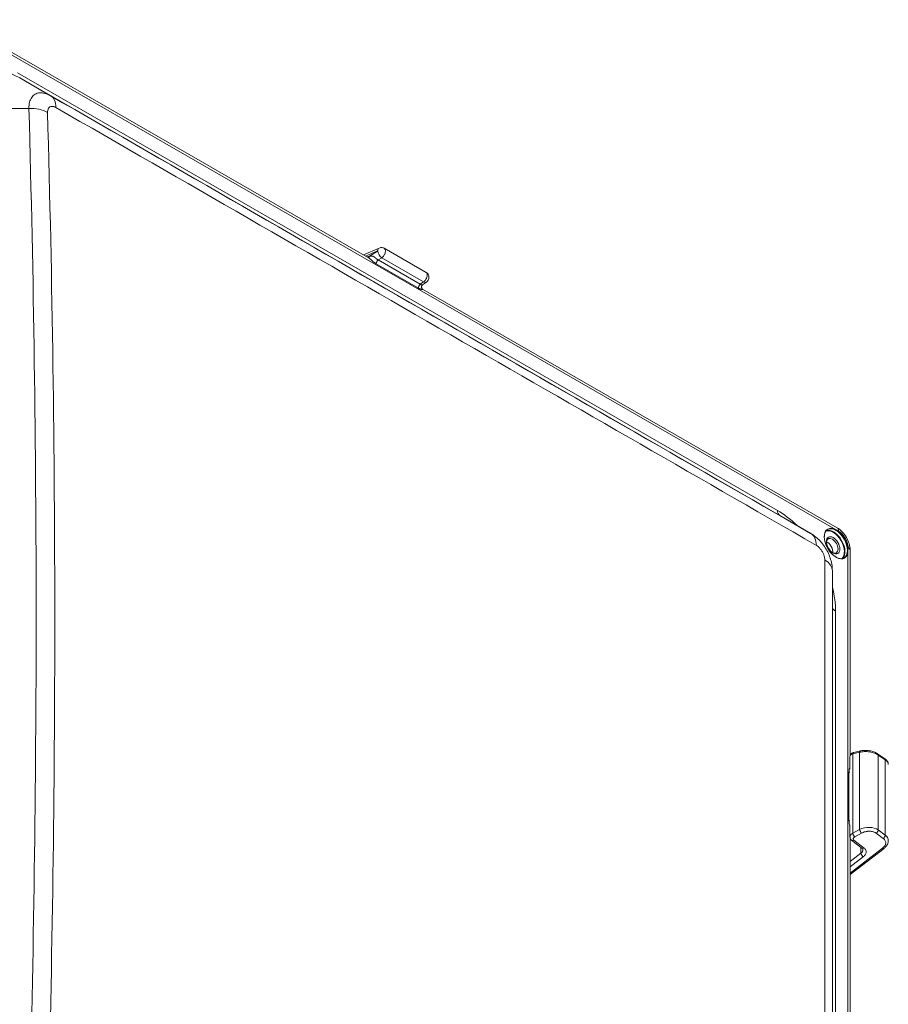
# Model space of a CAD drawing. Units: inches. Extents: x 0 to 119, y 2 to 75.
# Drawn here: x 7 to 16, y 14 to 24 of the extents above; entities that cross this region are included whole.
import ezdxf

# ---------------------------------------------------------------- set-up
doc = ezdxf.new("R2010")
doc.units = ezdxf.units.IN
doc.header["$LTSCALE"] = 3.5
doc.header["$MEASUREMENT"] = 0
doc.layers.add('Visible (ANSI)', color=7, linetype='Continuous', lineweight=18)
doc.layers.add('Visible Narrow (ANSI)', color=7, linetype='Continuous', lineweight=5)

msp = doc.modelspace()

# ---------------------------------------------------------------- linework, layer by layer
at = {"layer": 'Visible (ANSI)'}
for p, q in [((6.1565, 24.263), (10.4672, 21.7806)), ((7.0004, 23.4916), (7.0004, 23.4916)), ((7.2073, 23.3725), (7.2073, 23.3725)), ((10.5719, 21.8876), (10.4071, 21.8152)), ((10.6244, 21.8848), (11.0601, 21.634)), ((11.0601, 21.634), (11.0601, 21.634)), ((11.0638, 21.5339), (11.0227, 21.5042)), ((11.0227, 21.5042), (11.0227, 21.5042)), ((11.0237, 21.4602), (11.0237, 21.4602)), ((11.0237, 21.4602), (15.3344, 18.9778)), ((15.061, 18.9182), (14.7408, 19.1041)), ((15.4725, 18.7387), (15.4725, 16.6137)), ((15.2862, 7.9552), (15.2862, 18.5274)), ((15.469, 16.5975), (15.469, 16.5975)), ((15.469, 16.4662), (15.469, 16.5975)), ((15.5802, 16.6563), (15.5082, 16.6398)), ((15.8295, 16.576), (15.7564, 16.6264)), ((15.8681, 16.514), (15.8681, 16.514)), ((15.469, 15.7627), (15.469, 15.8871)), ((15.4725, 15.7762), (15.4725, 15.7762)), ((15.4725, 15.745), (15.4725, 9.8118)), ((15.5943, 15.6435), (15.4884, 15.7247)), ((15.8235, 15.6419), (15.4725, 15.3694))]:
    msp.add_line(p, q, dxfattribs=at)
for centre, major_axis, ratio, start_param, end_param in [((10.5948, 21.8355), (-0.0229, 0.0521), 0.605606, 6.2830254, 6.2831853), ((15.2847, 18.7894), (0.0426, -0.0739), 0.5780931, 5.5698753, 10.138088), ((15.2321, 18.7591), (0.0426, -0.0739), 0.5780931, 0.6628248, 2.4787679), ((15.3937, 18.7387), (0.0787, 0), 0.5758617, 0, 0.0000165), ((15.008, 18.5274), (0.2782, 0), 0.5946702, 0, 0.0002124), ((15.515, 16.61), (-0.0068, 0.0299), 0.5423301, 0.0000126, 0.0000782), ((15.587, 16.6265), (-0.0068, 0.0299), 0.5423302, 6.2831357, 6.2831853), ((15.739, 16.6012), (0.0174, 0.0252), 0.6457941, 6.2831785, 6.2832442), ((15.8121, 16.5508), (0.0174, 0.0252), 0.6457942, 6.2831118, 6.2831853), ((15.507, 15.749), (-0.0186, -0.0243), 0.6326313, 6.2830858, 6.2831812), ((15.5337, 15.6188), (0.0688, 0.0183), 0.6878892, 6.1017824, 6.1018546), ((15.8048, 15.6661), (0.0188, -0.0242), 0.4818898, 0, 0.0000507)]:
    msp.add_ellipse(centre, major_axis=major_axis, ratio=ratio, start_param=start_param, end_param=end_param, dxfattribs=at)
msp.add_ellipse((15.294, 18.7947), major_axis=(-0.0491, 0.0853), ratio=0.5780931, dxfattribs=at)
for points, knots in [([(10.5719, 21.8876), (10.5778, 21.8902), (10.5841, 21.8918), (10.5968, 21.8929), (10.6031, 21.8924), (10.6145, 21.8896), (10.6197, 21.8876), (10.6244, 21.8848)], [0, 0, 0, 0, 0.0559097, 0.0559097, 0.11019393, 0.11019393, 0.15785278, 0.15785278, 0.15785278, 0.15785278]), ([(11.0601, 21.634), (11.0655, 21.6309), (11.0704, 21.6268), (11.0786, 21.6175), (11.082, 21.6122), (11.0868, 21.6009), (11.0883, 21.5948), (11.0894, 21.5825), (11.089, 21.5761), (11.0862, 21.5638), (11.0838, 21.5577), (11.0772, 21.5467), (11.0729, 21.5415), (11.0666, 21.5361), (11.0652, 21.535), (11.0638, 21.5339)], [0, 0, 0, 0, 0.05427995, 0.05427995, 0.10772665, 0.10772665, 0.16134697, 0.16134697, 0.21563846, 0.21563846, 0.27117939, 0.27117939, 0.3279677, 0.3279677, 0.34344618, 0.34344618, 0.34344618, 0.34344618]), ([(11.0227, 21.5042), (11.0208, 21.5029), (11.019, 21.5011), (11.0156, 21.4968), (11.0142, 21.494), (11.0122, 21.488), (11.0117, 21.4847), (11.0119, 21.4781), (11.0126, 21.4748), (11.0151, 21.4689), (11.0168, 21.4663), (11.0202, 21.4626), (11.0219, 21.4613), (11.0234, 21.4603), (11.0236, 21.4602), (11.0237, 21.4602)], [0, 0, 0, 0, 0.0278858, 0.0278858, 0.05827525, 0.05827525, 0.09052033, 0.09052033, 0.12338722, 0.12338722, 0.15583815, 0.15583815, 0.18574131, 0.18574131, 0.18904935, 0.18904935, 0.18904935, 0.18904935]), ([(15.2367, 18.9586), (15.2275, 18.9534), (15.2199, 18.9454), (15.2087, 18.9251), (15.205, 18.9129), (15.2018, 18.8854), (15.2022, 18.8703), (15.207, 18.8386), (15.2114, 18.8219), (15.2239, 18.7888), (15.2319, 18.7723), (15.2507, 18.7412), (15.2616, 18.7265), (15.2849, 18.7007), (15.2974, 18.6894), (15.3227, 18.6714), (15.3356, 18.6647), (15.3602, 18.6563), (15.372, 18.6547), (15.3916, 18.6563), (15.3997, 18.6588), (15.4069, 18.6629)], [3.9250571, 3.9250571, 3.9250571, 3.9250571, 4.262505, 4.262505, 4.5858859, 4.5858859, 4.9018898, 4.9018898, 5.2178261, 5.2178261, 5.5344863, 5.5344863, 5.8513801, 5.8513801, 6.167894, 6.167894, 6.4836596, 6.4836596, 6.8003425, 6.8003425, 7.0666498, 7.0666498, 7.0666498, 7.0666498]), ([(15.3344, 18.9778), (15.3539, 18.9666), (15.3724, 18.9517), (15.4054, 18.9174), (15.4203, 18.8975), (15.4443, 18.8561), (15.454, 18.8343), (15.4675, 18.7906), (15.4715, 18.7683), (15.4724, 18.7441), (15.4725, 18.7414), (15.4725, 18.7387)], [0.00000214, 0.00000214, 0.00000214, 0.00000214, 0.21418585, 0.21418585, 0.42679477, 0.42679477, 0.63090974, 0.63090974, 0.83454666, 0.83454666, 0.86006784, 0.86006784, 0.86006784, 0.86006784]), ([(15.061, 18.9183), (15.0984, 18.8966), (15.1327, 18.8682), (15.1921, 18.803), (15.2178, 18.7652), (15.2574, 18.6857), (15.2719, 18.643), (15.2839, 18.5765), (15.2861, 18.5525), (15.2862, 18.5287)], [0.0000545, 0.0000545, 0.0000545, 0.0000545, 0.3853078, 0.3853078, 0.7739885, 0.7739885, 1.1600383, 1.1600383, 1.3720659, 1.3720659, 1.3720659, 1.3720659]), ([(15.469, 16.5975), (15.469, 16.602), (15.4698, 16.6065), (15.4728, 16.6148), (15.475, 16.6186), (15.4805, 16.6255), (15.4838, 16.6286), (15.4918, 16.6341), (15.4966, 16.6363), (15.5037, 16.6387), (15.5059, 16.6393), (15.5082, 16.6398)], [0, 0, 0, 0, 0.04165741, 0.04165741, 0.08243076, 0.08243076, 0.12533646, 0.12533646, 0.1752706, 0.1752706, 0.1968933, 0.1968933, 0.1968933, 0.1968933]), ([(15.5802, 16.6563), (15.5946, 16.6597), (15.6107, 16.6614), (15.6425, 16.6616), (15.6586, 16.6602), (15.6888, 16.655), (15.7034, 16.6512), (15.7301, 16.6414), (15.7426, 16.6354), (15.7543, 16.6278), (15.7554, 16.6271), (15.7564, 16.6264)], [0, 0, 0, 0, 0.14626323, 0.14626323, 0.28347357, 0.28347357, 0.4144186, 0.4144186, 0.54554353, 0.54554353, 0.55869102, 0.55869102, 0.55869102, 0.55869102]), ([(15.8295, 16.576), (15.8408, 16.5682), (15.8504, 16.5591), (15.8605, 16.5435), (15.8632, 16.5381), (15.867, 16.5266), (15.8681, 16.5203), (15.8681, 16.514)], [0, 0, 0, 0, 0.14317375, 0.14317375, 0.21155178, 0.21155178, 0.28314505, 0.28314505, 0.28314505, 0.28314505]), ([(15.4884, 15.7247), (15.4834, 15.7285), (15.4791, 15.7332), (15.4728, 15.7434), (15.4707, 15.749), (15.4692, 15.7573), (15.469, 15.76), (15.469, 15.7627)], [0, 0, 0, 0, 0.05792212, 0.05792212, 0.11148111, 0.11148111, 0.13676932, 0.13676932, 0.13676932, 0.13676932]), ([(15.8681, 15.7227), (15.8681, 15.7119), (15.8659, 15.701), (15.8577, 15.6803), (15.8515, 15.6704), (15.838, 15.6543), (15.8311, 15.6478), (15.8235, 15.6419)], [0, 0, 0, 0, 0.1147778, 0.1147778, 0.23214098, 0.23214098, 0.32358443, 0.32358443, 0.32358443, 0.32358443]), ([(15.6036, 15.6284), (15.6036, 15.6307), (15.6032, 15.6327), (15.6006, 15.6375), (15.5983, 15.6405), (15.5943, 15.6435)], [0, 0, 0, 0, 0.07304154, 0.07304154, 0.14930966, 0.14930966, 0.14930966, 0.14930966])]:
    msp.add_open_spline(points, degree=3, knots=knots, dxfattribs=at)
msp.add_open_spline([(15.4486, 18.7416), (15.4486, 18.7412), (15.4486, 18.7409), (15.4486, 18.7406)], degree=3, dxfattribs=at)
at = {"layer": 'Visible Narrow (ANSI)'}
for p, q in [((6.1996, 24.2112), (15.3244, 18.9566)), ((14.7151, 19.1575), (6.8085, 23.7106)), ((14.7387, 19.1053), (6.8321, 23.6584)), ((6.8321, 23.6584), (7.1536, 23.4719)), ((6.9306, 23.3819), (6.9306, 23.3819)), ((6.2846, 23.3407), (6.9279, 23.3407)), ((10.556, 21.8595), (10.4279, 21.8033)), ((10.4715, 21.8013), (10.556, 21.8549)), ((10.4455, 21.7931), (10.4505, 21.7953)), ((10.5417, 21.7222), (10.9799, 21.4698)), ((10.5611, 21.763), (10.5983, 21.7867)), ((10.5611, 21.763), (10.9993, 21.5107)), ((10.5983, 21.7867), (11.034, 21.5357)), ((11.034, 21.5357), (10.9993, 21.5107)), ((14.7387, 19.1053), (15.0598, 18.9189)), ((15.3244, 18.9566), (15.3508, 18.9416)), ((15.2245, 18.8291), (15.228, 18.8311)), ((15.2883, 18.7178), (15.2923, 18.7202)), ((15.4486, 18.7399), (15.4486, 9.8047)), ((15.2075, 8.0632), (15.2075, 18.6428)), ((15.3195, 7.5384), (15.3195, 18.1107)), ((15.5699, 16.6411), (15.4979, 16.6246)), ((15.4979, 15.7983), (15.4979, 16.6246)), ((15.5699, 15.8376), (15.5699, 16.6411)), ((15.7628, 15.8331), (15.7628, 16.6122)), ((15.8359, 16.5619), (15.7628, 16.6122)), ((15.8359, 15.7794), (15.8359, 16.5619)), ((15.4591, 16.439), (15.4591, 15.9323)), ((15.4979, 15.7983), (15.5699, 15.8376)), ((15.5185, 15.761), (15.5905, 15.8003)), ((15.7425, 15.7994), (15.8156, 15.7456)), ((15.7628, 15.8331), (15.8359, 15.7794)), ((15.6165, 15.6452), (15.5105, 15.7263)), ((15.8083, 15.6434), (15.4725, 15.3828)), ((15.4725, 15.5045), (15.5835, 15.5906)), ((15.5835, 15.6518), (15.5835, 15.5906)), ((15.4725, 15.4498), (15.6088, 15.5556))]:
    msp.add_line(p, q, dxfattribs=at)
for centre, major_axis, ratio, start_param, end_param in [((6.8321, 23.0254), (-0.3864, 0.671), 0.5780931, 5.4997209, 7.0705172), ((7.0145, 23.2309), (0.1389, 0.2411), 0.5615732, 5.5122569, 6.2812784), ((-127.9225, 101.8774), (240.8544, -139.0576), 0.0015778, 5.3086758, 5.3488835), ((6.9279, 23.1804), (0.2781, 0.0079), 0.5757067, 0.7832294, 1.5544692), ((-271.7499, 18.0546), (278.7528, 0), 0.8175471, 6.2599877, 6.3063829), ((-271.7499, 18.0092), (278.9467, 0), 0.8175471, 6.2599877, 6.3063829), ((-127.9616, 101.8096), (241.022, -139.1544), 0.0015778, 5.3086758, 5.3488835), ((10.5948, 21.8355), (-0.0229, 0.0521), 0.605606, 0, 0.8501404), ((10.5948, 21.831), (0.0305, -0.048), 0.5052873, 3.9070594, 5.4748142), ((10.4296, 21.8082), (-0.0123, 0.028), 0.6056059, 3.8020227, 3.9917517), ((10.4497, 21.7367), (-0.0537, -0.0558), 0.6206218, 3.7903768, 4.1261687), ((10.4506, 21.8142), (0.0037, -0.0304), 0.7236162, 0.2311658, 1.0477356), ((10.5629, 21.7392), (0.0153, 0.0265), 0.5780931, 0.8707309, 2.5470449), ((11.0305, 21.58), (0.0333, -0.0461), 0.5454843, 5.4432688, 6.2831595), ((11.0012, 21.4868), (0.0153, 0.0265), 0.5780935, 0.8707362, 2.5470448), ((14.7151, 18.4587), (-0.4265, 0.7407), 0.5780931, 5.1622728, 5.4997209), ((14.7956, 19.2038), (-0.0568, -0.0986), 0.5780931, 5.4958534, 6.2812516), ((14.7387, 18.4723), (-0.3864, 0.671), 0.5780931, 5.4958534, 5.4997209), ((15.3249, 18.8126), (-0.0873, 0.1517), 0.5780931, 5.5034662, 7.0705172), ((15.294, 18.7947), (-0.083, 0.1441), 0.5780931, 3.2336907, 6.1910873), ((15.2971, 18.7965), (-0.0851, 0.1479), 0.5780931, 3.2887669, 6.1360111), ((15.3218, 18.8108), (-0.0851, 0.1479), 0.5780931, 3.1415927, 6.2831853), ((15.3249, 18.8126), (0.0873, -0.1517), 0.5780931, 0.7891487, 2.3618735), ((15.2951, 18.9095), (0.0393, 0.0682), 0.5780931, 5.4958537, 6.2831855), ((14.9211, 18.6778), (0.1388, 0.2411), 0.5943793, 5.5122155, 6.2812331), ((15.3249, 18.8126), (0.0873, -0.1517), 0.5780931, 3.9289245, 7.0655934), ((15.3937, 18.7387), (0.0787, 0), 0.5758617, 0.0000165, 0.7853982), ((15.008, 18.5274), (0.2782, 0), 0.5946702, 0.0002124, 0.7712437), ((14.7151, 18.4587), (-0.4265, 0.7407), 0.5780931, 3.9289245, 4.2625052), ((15.4, 18.157), (-0.1137, 0), 0.5758617, 0, 0.7853982), ((15.515, 16.61), (-0.0068, 0.0299), 0.5423301, 0.0000782, 0.9392126), ((15.587, 16.6265), (-0.0068, 0.0299), 0.5423302, 0, 0.9392183), ((15.739, 16.6012), (0.0174, 0.0252), 0.6457941, 5.5445473, 6.2831785), ((15.8121, 16.5508), (0.0174, 0.0252), 0.6457942, 5.5445487, 6.2831118), ((15.4845, 16.4489), (0.0306, 0), 0.5758617, 3.7342067, 4.1917626), ((15.4845, 15.9421), (0.0306, 0), 0.5758613, 3.7342066, 4.1917579), ((15.515, 15.7837), (0.0147, -0.0269), 0.3594754, 3.9550539, 5.4944426), ((15.6506, 15.7657), (-0.1439, -0.0185), 0.6445686, 3.739093, 5.2226214), ((15.587, 15.823), (0.0147, -0.0269), 0.3594753, 3.9550536, 5.4944326), ((15.739, 15.8221), (-0.0181, -0.0247), 0.6254287, 1.0130824, 2.4223563), ((15.8121, 15.7683), (-0.0181, -0.0247), 0.6254287, 1.0130963, 2.4223585), ((15.507, 15.749), (-0.0186, -0.0243), 0.6326313, 6.2831812, 7.308445), ((15.5337, 15.6188), (0.0688, 0.0183), 0.6878892, 5.3240243, 6.1017824), ((15.6053, 15.5783), (0.0188, -0.0242), 0.4818899, 3.8550206, 5.426709), ((15.613, 15.6679), (-0.0186, -0.0243), 0.6326317, 0, 1.025267), ((15.8048, 15.6661), (0.0188, -0.0242), 0.4818898, 5.4266813, 6.2831853)]:
    msp.add_ellipse(centre, major_axis=major_axis, ratio=ratio, start_param=start_param, end_param=end_param, dxfattribs=at)
for points, knots in [([(6.9279, 23.3407), (6.9277, 23.3635), (6.9324, 23.4062), (6.9549, 23.457), (6.9911, 23.4909), (7.0386, 23.5056), (7.094, 23.5001), (7.1337, 23.4833), (7.1536, 23.4719)], [0.00000192, 0.00000192, 0.00000192, 0.00000192, 0.16666667, 0.33333333, 0.5, 0.66666667, 0.83333333, 1, 1, 1, 1]), ([(7.1218, 23.299), (7.1216, 23.3061), (7.1221, 23.3127), (7.1232, 23.3188), (7.1234, 23.3203), (7.1237, 23.3218), (7.1241, 23.3233), (7.1257, 23.33), (7.1282, 23.336), (7.1314, 23.3412), (7.1317, 23.3417), (7.1321, 23.3422), (7.1324, 23.3427), (7.1361, 23.3482), (7.1408, 23.3526), (7.1461, 23.3558), (7.1462, 23.3558), (7.1463, 23.3558), (7.1464, 23.3559), (7.1517, 23.359), (7.1577, 23.3608), (7.1643, 23.3614), (7.1651, 23.3614), (7.1659, 23.3615), (7.1667, 23.3615), (7.1727, 23.3617), (7.1791, 23.3609), (7.1857, 23.3592), (7.1873, 23.3587), (7.189, 23.3582), (7.1907, 23.3576), (7.1965, 23.3557), (7.2024, 23.353), (7.2084, 23.3495)], [0, 0, 0, 0, 0.1334178, 0.1334178, 0.1334178, 0.16666667, 0.16666667, 0.16666667, 0.31816127, 0.31816127, 0.31816127, 0.33333333, 0.33333333, 0.33333333, 0.5, 0.5, 0.5, 0.50231155, 0.50231155, 0.50231155, 0.66666667, 0.66666667, 0.66666667, 0.68648211, 0.68648211, 0.68648211, 0.83333333, 0.83333333, 0.83333333, 0.87133493, 0.87133493, 0.87133493, 1, 1, 1, 1]), ([(10.556, 21.8549), (10.5561, 21.855), (10.5562, 21.8551), (10.5564, 21.8552), (10.5565, 21.8554), (10.5567, 21.8555), (10.5568, 21.8557), (10.557, 21.8559), (10.5571, 21.8561), (10.5573, 21.8563), (10.5573, 21.8563), (10.5573, 21.8564), (10.5573, 21.8564), (10.5574, 21.8566), (10.5575, 21.8568), (10.5576, 21.8571), (10.5576, 21.8571), (10.5576, 21.8571), (10.5577, 21.8572), (10.5577, 21.8574), (10.5578, 21.8577), (10.5578, 21.8579), (10.5578, 21.858), (10.5578, 21.858), (10.5578, 21.8581), (10.5578, 21.8583), (10.5578, 21.8585), (10.5578, 21.8587), (10.5578, 21.8588), (10.5577, 21.8588), (10.5577, 21.8589), (10.5577, 21.8591), (10.5576, 21.8592), (10.5574, 21.8594), (10.5574, 21.8594), (10.5573, 21.8594), (10.5573, 21.8595), (10.5571, 21.8596), (10.557, 21.8596), (10.5568, 21.8596), (10.5567, 21.8597), (10.5566, 21.8597), (10.5565, 21.8596), (10.5563, 21.8596), (10.5562, 21.8596), (10.556, 21.8595)], [0, 0, 0, 0, 0.1111111, 0.1111111, 0.1111111, 0.2222222, 0.2222222, 0.2222222, 0.3333333, 0.3333333, 0.3333333, 0.3450536, 0.3450536, 0.3450536, 0.4444444, 0.4444444, 0.4444444, 0.4614927, 0.4614927, 0.4614927, 0.5555556, 0.5555556, 0.5555556, 0.5779542, 0.5779542, 0.5779542, 0.6666667, 0.6666667, 0.6666667, 0.6944033, 0.6944033, 0.6944033, 0.7777778, 0.7777778, 0.7777778, 0.8108256, 0.8108256, 0.8108256, 0.8888889, 0.8888889, 0.8888889, 0.9285495, 0.9285495, 0.9285495, 1, 1, 1, 1]), ([(10.5983, 21.7867), (10.6011, 21.7886), (10.604, 21.7909), (10.607, 21.7937), (10.6101, 21.7965), (10.6131, 21.7998), (10.6162, 21.8036), (10.6164, 21.8038), (10.6165, 21.8041), (10.6167, 21.8043), (10.6196, 21.808), (10.6224, 21.8121), (10.625, 21.8167), (10.6253, 21.8172), (10.6256, 21.8178), (10.6259, 21.8183), (10.6283, 21.8228), (10.6305, 21.8276), (10.6323, 21.8328), (10.6326, 21.8337), (10.6329, 21.8346), (10.6332, 21.8355), (10.6348, 21.8404), (10.6359, 21.8456), (10.6365, 21.8507), (10.6366, 21.8519), (10.6367, 21.8532), (10.6368, 21.8544), (10.637, 21.8592), (10.6367, 21.8639), (10.6357, 21.8681), (10.6354, 21.8695), (10.635, 21.8708), (10.6345, 21.8721), (10.6332, 21.8758), (10.6312, 21.8791), (10.6286, 21.8816), (10.6276, 21.8827), (10.6264, 21.8836), (10.6252, 21.8844), (10.6249, 21.8845), (10.6247, 21.8847), (10.6244, 21.8848)], [0.00000274, 0.00000274, 0.00000274, 0.00000274, 0.11111111, 0.11111111, 0.11111111, 0.22222222, 0.22222222, 0.22222222, 0.22863026, 0.22863026, 0.22863026, 0.33333333, 0.33333333, 0.33333333, 0.34516352, 0.34516352, 0.34516352, 0.44444444, 0.44444444, 0.44444444, 0.46168298, 0.46168298, 0.46168298, 0.55555556, 0.55555556, 0.55555556, 0.57822101, 0.57822101, 0.57822101, 0.66666667, 0.66666667, 0.66666667, 0.69469265, 0.69469265, 0.69469265, 0.77777778, 0.77777778, 0.77777778, 0.81122785, 0.81122785, 0.81122785, 0.81824096, 0.81824096, 0.81824096, 0.81824096]), ([(10.4672, 21.7806), (10.4701, 21.779), (10.473, 21.777), (10.4758, 21.7749), (10.4786, 21.7728), (10.4813, 21.7706), (10.4839, 21.7684), (10.4865, 21.7662), (10.489, 21.764), (10.4914, 21.7618), (10.4939, 21.7596), (10.4962, 21.7575), (10.4986, 21.7553), (10.501, 21.7531), (10.5034, 21.751), (10.5059, 21.7488), (10.5084, 21.7466), (10.511, 21.7444), (10.5137, 21.7421), (10.5164, 21.7399), (10.5192, 21.7376), (10.5223, 21.7353), (10.5253, 21.7329), (10.5285, 21.7306), (10.5318, 21.7284), (10.535, 21.7262), (10.5383, 21.7241), (10.5417, 21.7222)], [0.25020825, 0.25020825, 0.25020825, 0.25020825, 0.33333333, 0.33333333, 0.33333333, 0.41666667, 0.41666667, 0.41666667, 0.5, 0.5, 0.5, 0.58333333, 0.58333333, 0.58333333, 0.66666667, 0.66666667, 0.66666667, 0.75, 0.75, 0.75, 0.83333333, 0.83333333, 0.83333333, 0.91666667, 0.91666667, 0.91666667, 1, 1, 1, 1]), ([(10.4715, 21.8013), (10.4741, 21.8021), (10.4767, 21.8027), (10.4792, 21.8032), (10.48, 21.8033), (10.4807, 21.8034), (10.4815, 21.8036), (10.4844, 21.804), (10.4873, 21.8042), (10.4902, 21.8042), (10.4907, 21.8042), (10.4911, 21.8042), (10.4916, 21.8041), (10.4948, 21.804), (10.498, 21.8036), (10.5011, 21.8028), (10.5013, 21.8028), (10.5014, 21.8028), (10.5016, 21.8027), (10.5048, 21.8019), (10.5078, 21.8008), (10.5106, 21.7995), (10.5107, 21.7994), (10.5108, 21.7994), (10.5109, 21.7994), (10.5136, 21.7981), (10.5161, 21.7967), (10.5184, 21.7953), (10.5186, 21.7951), (10.5189, 21.7949), (10.5192, 21.7947), (10.5212, 21.7934), (10.5231, 21.7921), (10.5249, 21.7907), (10.5253, 21.7904), (10.5257, 21.7901), (10.5262, 21.7898), (10.5277, 21.7886), (10.5292, 21.7874), (10.5307, 21.7861), (10.5313, 21.7857), (10.5318, 21.7852), (10.5324, 21.7848), (10.5337, 21.7837), (10.535, 21.7826), (10.5363, 21.7815), (10.537, 21.7809), (10.5377, 21.7803), (10.5384, 21.7797), (10.5395, 21.7787), (10.5407, 21.7777), (10.5419, 21.7767), (10.5428, 21.776), (10.5437, 21.7753), (10.5446, 21.7745), (10.5457, 21.7736), (10.5468, 21.7728), (10.5479, 21.7719), (10.5491, 21.771), (10.5503, 21.7701), (10.5514, 21.7692), (10.5524, 21.7685), (10.5534, 21.7678), (10.5544, 21.7671), (10.5558, 21.7662), (10.5573, 21.7653), (10.5587, 21.7644), (10.5595, 21.7639), (10.5603, 21.7635), (10.5611, 21.763)], [0.00000008, 0.00000008, 0.00000008, 0.00000008, 0.06478193, 0.06478193, 0.06478193, 0.08333333, 0.08333333, 0.08333333, 0.15541871, 0.15541871, 0.15541871, 0.16666667, 0.16666667, 0.16666667, 0.24587497, 0.24587497, 0.24587497, 0.25, 0.25, 0.25, 0.33333333, 0.33333333, 0.33333333, 0.33626646, 0.33626646, 0.33626646, 0.41666667, 0.41666667, 0.41666667, 0.42684067, 0.42684067, 0.42684067, 0.5, 0.5, 0.5, 0.51735676, 0.51735676, 0.51735676, 0.58333333, 0.58333333, 0.58333333, 0.60774556, 0.60774556, 0.60774556, 0.66666667, 0.66666667, 0.66666667, 0.69821249, 0.69821249, 0.69821249, 0.75, 0.75, 0.75, 0.78854612, 0.78854612, 0.78854612, 0.83333333, 0.83333333, 0.83333333, 0.87880111, 0.87880111, 0.87880111, 0.91666667, 0.91666667, 0.91666667, 0.97014859, 0.97014859, 0.97014859, 1, 1, 1, 1]), ([(11.0601, 21.634), (11.0603, 21.6338), (11.0605, 21.6337), (11.0607, 21.6336), (11.0619, 21.6328), (11.0631, 21.6319), (11.0642, 21.6308), (11.0654, 21.6296), (11.0666, 21.6282), (11.0676, 21.6265), (11.0684, 21.6252), (11.0691, 21.6238), (11.0698, 21.6222), (11.0707, 21.6199), (11.0714, 21.6172), (11.0719, 21.6142), (11.0721, 21.6126), (11.0723, 21.6108), (11.0724, 21.609), (11.0726, 21.6053), (11.0724, 21.6012), (11.0717, 21.5967), (11.0714, 21.595), (11.0711, 21.5932), (11.0707, 21.5914), (11.0695, 21.5863), (11.0678, 21.5809), (11.0654, 21.5754), (11.0648, 21.574), (11.0641, 21.5726), (11.0634, 21.5711), (11.0605, 21.5651), (11.0568, 21.5591), (11.0526, 21.5536), (11.0519, 21.5528), (11.0513, 21.552), (11.0506, 21.5512), (11.0459, 21.5454), (11.0406, 21.5404), (11.035, 21.5364), (11.0347, 21.5362), (11.0343, 21.536), (11.034, 21.5357)], [0.34093864, 0.34093864, 0.34093864, 0.34093864, 0.3496254, 0.3496254, 0.3496254, 0.4, 0.4, 0.4, 0.45702135, 0.45702135, 0.45702135, 0.5, 0.5, 0.5, 0.56446832, 0.56446832, 0.56446832, 0.6, 0.6, 0.6, 0.67192385, 0.67192385, 0.67192385, 0.7, 0.7, 0.7, 0.77937073, 0.77937073, 0.77937073, 0.8, 0.8, 0.8, 0.88681802, 0.88681802, 0.88681802, 0.9, 0.9, 0.9, 0.99431867, 0.99431867, 0.99431867, 1, 1, 1, 1]), ([(10.9799, 21.4698), (10.9825, 21.4683), (10.9852, 21.4668), (10.9881, 21.4655), (10.9909, 21.4641), (10.9938, 21.4628), (10.9968, 21.4616), (10.9999, 21.4605), (11.003, 21.4595), (11.0059, 21.4587), (11.0089, 21.4579), (11.0117, 21.4574), (11.0142, 21.4571), (11.0168, 21.4568), (11.0192, 21.4567), (11.021, 21.4569), (11.0228, 21.4571), (11.024, 21.4576), (11.0245, 21.4581), (11.0251, 21.4587), (11.0249, 21.4593), (11.0243, 21.4598), (11.0241, 21.4599), (11.0239, 21.46), (11.0237, 21.4602)], [0, 0, 0, 0, 0.1, 0.1, 0.1, 0.2, 0.2, 0.2, 0.3, 0.3, 0.3, 0.4, 0.4, 0.4, 0.5, 0.5, 0.5, 0.6, 0.6, 0.6, 0.7, 0.7, 0.7, 0.72324062, 0.72324062, 0.72324062, 0.72324062]), ([(10.9993, 21.5107), (11.0009, 21.5097), (11.0027, 21.5087), (11.0045, 21.5079), (11.0062, 21.507), (11.0081, 21.5063), (11.0099, 21.5056), (11.0117, 21.505), (11.0136, 21.5045), (11.0153, 21.5041), (11.017, 21.5038), (11.0185, 21.5037), (11.0198, 21.5037), (11.0211, 21.5037), (11.0221, 21.5039), (11.0226, 21.5042), (11.0226, 21.5042), (11.0226, 21.5042), (11.0227, 21.5042)], [0, 0, 0, 0, 0.1, 0.1, 0.1, 0.2, 0.2, 0.2, 0.3, 0.3, 0.3, 0.4, 0.4, 0.4, 0.5, 0.5, 0.5, 0.50558422, 0.50558422, 0.50558422, 0.50558422]), ([(15.3508, 18.9416), (15.351, 18.9415), (15.3513, 18.9414), (15.3515, 18.9412), (15.3587, 18.937), (15.366, 18.9319), (15.3738, 18.9253), (15.3741, 18.925), (15.3743, 18.9248), (15.3746, 18.9246), (15.3824, 18.9179), (15.3905, 18.9097), (15.3982, 18.9004), (15.3985, 18.9), (15.3988, 18.8997), (15.399, 18.8994), (15.4067, 18.89), (15.414, 18.8795), (15.4203, 18.8685), (15.4206, 18.8681), (15.4208, 18.8677), (15.4211, 18.8672), (15.4274, 18.8562), (15.4328, 18.8447), (15.4371, 18.8333), (15.4372, 18.8329), (15.4374, 18.8324), (15.4376, 18.832), (15.4417, 18.8206), (15.4447, 18.8095), (15.4466, 18.7994), (15.4467, 18.799), (15.4468, 18.7985), (15.4469, 18.7981), (15.4487, 18.7881), (15.4494, 18.7792), (15.4494, 18.7708)], [0, 0, 0, 0, 0.0049505, 0.0049505, 0.0049505, 0.16666667, 0.16666667, 0.16666667, 0.17222981, 0.17222981, 0.17222981, 0.33333333, 0.33333333, 0.33333333, 0.33914076, 0.33914076, 0.33914076, 0.5, 0.5, 0.5, 0.50615013, 0.50615013, 0.50615013, 0.66666667, 0.66666667, 0.66666667, 0.67311509, 0.67311509, 0.67311509, 0.83333333, 0.83333333, 0.83333333, 0.8402163, 0.8402163, 0.8402163, 1, 1, 1, 1]), ([(15.1205, 18.7932), (15.1266, 18.7897), (15.1325, 18.7856), (15.1384, 18.7807), (15.1398, 18.7795), (15.1413, 18.7783), (15.1427, 18.777), (15.1493, 18.7712), (15.1558, 18.7644), (15.1619, 18.7571), (15.1625, 18.7563), (15.1631, 18.7556), (15.1637, 18.7548), (15.1704, 18.7466), (15.1765, 18.7376), (15.1819, 18.7283), (15.1819, 18.7281), (15.182, 18.728), (15.1821, 18.7279), (15.1874, 18.7187), (15.192, 18.709), (15.1958, 18.6993), (15.1963, 18.6982), (15.1967, 18.697), (15.1971, 18.6958), (15.2003, 18.6871), (15.2028, 18.6784), (15.2045, 18.6701), (15.205, 18.6679), (15.2054, 18.6658), (15.2057, 18.6637), (15.2069, 18.6565), (15.2075, 18.6495), (15.2075, 18.6428)], [0, 0, 0, 0, 0.1333647, 0.1333647, 0.1333647, 0.1666667, 0.1666667, 0.1666667, 0.3181075, 0.3181075, 0.3181075, 0.3333333, 0.3333333, 0.3333333, 0.5, 0.5, 0.5, 0.5022579, 0.5022579, 0.5022579, 0.6666667, 0.6666667, 0.6666667, 0.6864265, 0.6864265, 0.6864265, 0.8333333, 0.8333333, 0.8333333, 0.8712789, 0.8712789, 0.8712789, 1, 1, 1, 1]), ([(15.4979, 16.6246), (15.4937, 16.6233), (15.4858, 16.6202), (15.4767, 16.614), (15.4708, 16.6068), (15.4691, 16.6011), (15.469, 16.5979), (15.469, 16.5975)], [0.00001895, 0.00001895, 0.00001895, 0.00001895, 0.14285714, 0.28571429, 0.42857143, 0.57142857, 0.59539553, 0.59539553, 0.59539553, 0.59539553]), ([(15.7628, 16.6122), (15.7581, 16.6156), (15.7528, 16.6187), (15.7463, 16.6221), (15.7456, 16.6225), (15.7387, 16.626), (15.7321, 16.6289), (15.7245, 16.6318), (15.7239, 16.632), (15.7159, 16.6349), (15.7081, 16.6373), (15.6996, 16.6395), (15.6993, 16.6396), (15.6906, 16.6418), (15.6818, 16.6436), (15.664, 16.6463), (15.655, 16.6472), (15.6456, 16.6478), (15.6453, 16.6478), (15.6363, 16.6483), (15.6277, 16.6484), (15.6186, 16.648), (15.6179, 16.648), (15.6091, 16.6476), (15.6012, 16.6469), (15.5926, 16.6457), (15.5917, 16.6455), (15.5835, 16.6443), (15.5765, 16.6429), (15.5699, 16.6411)], [0, 0, 0, 0, 0.11078364, 0.11078364, 0.125, 0.125, 0.24063343, 0.24063343, 0.25, 0.25, 0.37046653, 0.37046653, 0.375, 0.375, 0.5, 0.5, 0.625, 0.625, 0.63013631, 0.63013631, 0.75, 0.75, 0.75997491, 0.75997491, 0.875, 0.875, 0.88981249, 0.88981249, 1, 1, 1, 1]), ([(15.8681, 16.514), (15.8681, 16.5154), (15.8677, 16.5219), (15.8639, 16.5335), (15.853, 16.5484), (15.8421, 16.5576), (15.8359, 16.5619)], [0.53112283, 0.53112283, 0.53112283, 0.53112283, 0.57142857, 0.71428571, 0.85714286, 1, 1, 1, 1]), ([(15.469, 16.4818), (15.4687, 16.4816), (15.4685, 16.4813), (15.4683, 16.481), (15.4676, 16.4801), (15.467, 16.4789), (15.4663, 16.4776), (15.4656, 16.4763), (15.4649, 16.4748), (15.4643, 16.473), (15.4636, 16.4713), (15.463, 16.4693), (15.4624, 16.4671), (15.4618, 16.4649), (15.4612, 16.4623), (15.4607, 16.4595), (15.4602, 16.4566), (15.4598, 16.4534), (15.4595, 16.4499), (15.4592, 16.4465), (15.4591, 16.4429), (15.4591, 16.439)], [0.47254052, 0.47254052, 0.47254052, 0.47254052, 0.5, 0.5, 0.5, 0.58333333, 0.58333333, 0.58333333, 0.66666667, 0.66666667, 0.66666667, 0.75, 0.75, 0.75, 0.83333333, 0.83333333, 0.83333333, 0.91666667, 0.91666667, 0.91666667, 1, 1, 1, 1]), ([(15.4591, 15.9323), (15.4591, 15.9293), (15.4592, 15.926), (15.4594, 15.9225), (15.4596, 15.919), (15.4599, 15.9152), (15.4604, 15.9111), (15.4609, 15.907), (15.4616, 15.9025), (15.4624, 15.8979), (15.4632, 15.8933), (15.4641, 15.8886), (15.4652, 15.8837), (15.4662, 15.8787), (15.4673, 15.8735), (15.4684, 15.8684), (15.4686, 15.8675), (15.4688, 15.8666), (15.469, 15.8657)], [0, 0, 0, 0, 0.1, 0.1, 0.1, 0.2, 0.2, 0.2, 0.3, 0.3, 0.3, 0.4, 0.4, 0.4, 0.5, 0.5, 0.5, 0.51782238, 0.51782238, 0.51782238, 0.51782238]), ([(15.469, 15.7627), (15.469, 15.7633), (15.4691, 15.767), (15.4708, 15.774), (15.4767, 15.7833), (15.4858, 15.7917), (15.4937, 15.7963), (15.4979, 15.7983)], [0.40459076, 0.40459076, 0.40459076, 0.40459076, 0.42857143, 0.57142857, 0.71428571, 0.85714286, 1, 1, 1, 1]), ([(15.5905, 15.8003), (15.5958, 15.8032), (15.6012, 15.8057), (15.6069, 15.808), (15.6076, 15.8083), (15.6084, 15.8086), (15.6092, 15.8089), (15.6152, 15.8112), (15.6214, 15.8132), (15.6278, 15.8148), (15.6283, 15.8149), (15.6288, 15.8151), (15.6294, 15.8152), (15.636, 15.8168), (15.6428, 15.818), (15.6496, 15.8189), (15.6499, 15.8189), (15.6502, 15.8189), (15.6505, 15.819), (15.6575, 15.8198), (15.6646, 15.8202), (15.6716, 15.8201), (15.6786, 15.82), (15.6856, 15.8195), (15.6923, 15.8185), (15.6925, 15.8185), (15.6927, 15.8185), (15.693, 15.8184), (15.6994, 15.8175), (15.7056, 15.8161), (15.7114, 15.8144), (15.7119, 15.8142), (15.7123, 15.8141), (15.7127, 15.814), (15.7183, 15.8122), (15.7235, 15.8102), (15.7284, 15.8078), (15.7289, 15.8076), (15.7295, 15.8073), (15.7301, 15.807), (15.7346, 15.8047), (15.7387, 15.8022), (15.7425, 15.7994)], [0, 0, 0, 0, 0.1103316, 0.1103316, 0.1103316, 0.125, 0.125, 0.125, 0.2401837, 0.2401837, 0.2401837, 0.25, 0.25, 0.25, 0.3699415, 0.3699415, 0.3699415, 0.375, 0.375, 0.375, 0.4997059, 0.4997059, 0.4997059, 0.625, 0.625, 0.625, 0.629463, 0.629463, 0.629463, 0.75, 0.75, 0.75, 0.7592175, 0.7592175, 0.7592175, 0.875, 0.875, 0.875, 0.8890789, 0.8890789, 0.8890789, 1, 1, 1, 1]), ([(15.8359, 15.7794), (15.8421, 15.7749), (15.853, 15.7648), (15.8639, 15.7474), (15.8677, 15.7329), (15.8681, 15.7246), (15.8681, 15.7227)], [0, 0, 0, 0, 0.14285714, 0.28571429, 0.42857143, 0.46888247, 0.46888247, 0.46888247, 0.46888247]), ([(15.5105, 15.7263), (15.5091, 15.7274), (15.5079, 15.7285), (15.5069, 15.7297), (15.5067, 15.73), (15.5064, 15.7303), (15.5062, 15.7306), (15.5052, 15.732), (15.5044, 15.7334), (15.5039, 15.735), (15.5039, 15.7352), (15.5038, 15.7354), (15.5037, 15.7356), (15.5032, 15.7372), (15.503, 15.739), (15.5031, 15.7408), (15.5032, 15.7427), (15.5036, 15.7446), (15.5044, 15.7465), (15.5051, 15.7484), (15.5062, 15.7502), (15.5075, 15.7519), (15.5077, 15.7521), (15.5078, 15.7523), (15.5079, 15.7525), (15.5092, 15.754), (15.5107, 15.7555), (15.5123, 15.7568), (15.5127, 15.7571), (15.513, 15.7574), (15.5133, 15.7576), (15.5149, 15.7588), (15.5166, 15.7599), (15.5185, 15.761)], [0.00000016, 0.00000016, 0.00000016, 0.00000016, 0.11690685, 0.11690685, 0.11690685, 0.14285728, 0.14285728, 0.14285728, 0.27017289, 0.27017289, 0.27017289, 0.2857144, 0.2857144, 0.2857144, 0.42320831, 0.42320831, 0.42320831, 0.57142864, 0.57142864, 0.57142864, 0.71428576, 0.71428576, 0.71428576, 0.72925347, 0.72925347, 0.72925347, 0.85714288, 0.85714288, 0.85714288, 0.88258877, 0.88258877, 0.88258877, 1, 1, 1, 1]), ([(15.8156, 15.7456), (15.8201, 15.7424), (15.8239, 15.7389), (15.8272, 15.7351), (15.8276, 15.7346), (15.828, 15.7342), (15.8283, 15.7337), (15.8317, 15.7297), (15.8344, 15.7253), (15.8365, 15.7208), (15.8366, 15.7205), (15.8367, 15.7201), (15.8369, 15.7198), (15.8389, 15.715), (15.8402, 15.71), (15.8407, 15.7049), (15.8407, 15.7048), (15.8407, 15.7047), (15.8407, 15.7045), (15.8412, 15.6993), (15.8408, 15.6939), (15.8396, 15.6885), (15.8385, 15.6832), (15.8365, 15.6778), (15.8337, 15.6726), (15.8335, 15.6723), (15.8334, 15.672), (15.8333, 15.6718), (15.8305, 15.6668), (15.8271, 15.6619), (15.823, 15.6573), (15.8227, 15.6569), (15.8223, 15.6564), (15.8219, 15.656), (15.8179, 15.6516), (15.8134, 15.6474), (15.8083, 15.6434)], [0, 0, 0, 0, 0.12806256, 0.12806256, 0.12806256, 0.14285715, 0.14285715, 0.14285715, 0.2764891, 0.2764891, 0.2764891, 0.28571429, 0.28571429, 0.28571429, 0.42479221, 0.42479221, 0.42479221, 0.42857143, 0.42857143, 0.42857143, 0.57142857, 0.57142857, 0.57142857, 0.71428572, 0.71428572, 0.71428572, 0.72140616, 0.72140616, 0.72140616, 0.85714286, 0.85714286, 0.85714286, 0.86980681, 0.86980681, 0.86980681, 1, 1, 1, 1])]:
    msp.add_open_spline(points, degree=3, knots=knots, dxfattribs=at)
for points in [[(15.0605, 18.9186), (15.0606, 18.9185), (15.0608, 18.9184), (15.061, 18.9183)], [(15.4494, 18.7708), (15.4494, 18.7613), (15.4487, 18.752), (15.4486, 18.7423)], [(15.6088, 15.5556), (15.6136, 15.5593), (15.6221, 15.5671), (15.6317, 15.5806), (15.6372, 15.5948), (15.6383, 15.6089), (15.6353, 15.6224), (15.628, 15.6348), (15.6207, 15.6419), (15.6165, 15.6452)]]:
    msp.add_open_spline(points, degree=3, dxfattribs=at)

doc.saveas('drawing.dxf')
